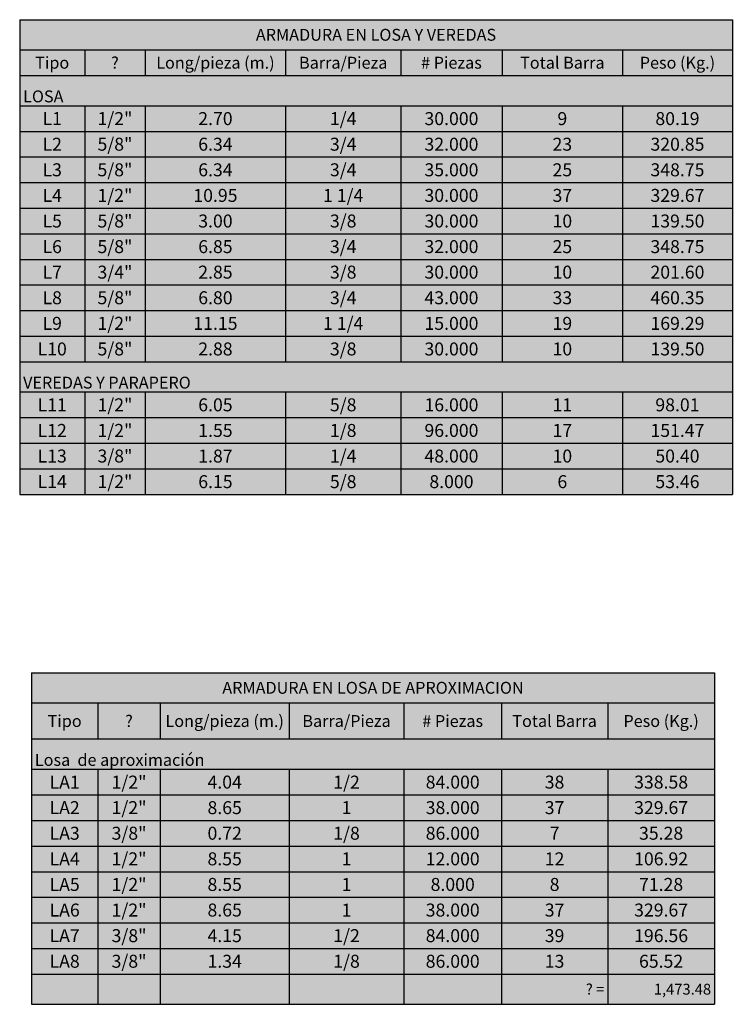
# Model space of a CAD drawing. Units: metres. Extents: x 781367 to 781637, y 8554255 to 8554396.
# Drawn here: x 781628 to 781637, y 8554370 to 8554383 of the extents above; entities that cross this region are included whole.
import ezdxf

# ---------------------------------------------------------------- set-up
doc = ezdxf.new("R2010")
doc.units = ezdxf.units.M
doc.header["$LTSCALE"] = 12.7
doc.header["$MEASUREMENT"] = 0
doc.layers.add('A_ACEROS', color=170, linetype='Continuous')

# ---------------------------------------------------------------- blocks, each defined once
blk = doc.blocks.new('*T139')
at = {"layer": 'A_ACEROS', "color": 0, "lineweight": -2}
for p, q in [((0, 0), (0.837, 0)), ((0, 0), (0, -0.389)), ((0.837, 0), (1.613, 0)), ((1.613, 0), (3.42, 0)), ((3.42, 0), (4.899, 0)), ((4.899, 0), (6.205, 0)), ((6.205, 0), (7.751, 0)), ((7.751, 0), (9.164, 0)), ((9.164, 0), (9.164, -0.389)), ((0, -0.389), (0.837, -0.389)), ((0, -0.389), (0, -0.718)), ((0.837, -0.389), (1.613, -0.389)), ((0.837, -0.389), (0.837, -0.718)), ((1.613, -0.389), (3.42, -0.389)), ((1.613, -0.389), (1.613, -0.718)), ((3.42, -0.389), (4.899, -0.389)), ((3.42, -0.389), (3.42, -0.718)), ((4.899, -0.389), (6.205, -0.389)), ((4.899, -0.389), (4.899, -0.718)), ((6.205, -0.389), (7.751, -0.389)), ((6.205, -0.389), (6.205, -0.718)), ((7.751, -0.389), (9.164, -0.389)), ((7.751, -0.389), (7.751, -0.718)), ((9.164, -0.389), (9.164, -0.718)), ((0, -0.718), (0.837, -0.718)), ((0, -0.718), (0, -1.107)), ((0.837, -0.718), (1.613, -0.718)), ((1.613, -0.718), (3.42, -0.718)), ((3.42, -0.718), (4.899, -0.718)), ((4.899, -0.718), (6.205, -0.718)), ((6.205, -0.718), (7.751, -0.718)), ((7.751, -0.718), (9.164, -0.718)), ((9.164, -0.718), (9.164, -1.107)), ((0, -1.107), (0.837, -1.107)), ((0, -1.107), (0, -1.436)), ((0.837, -1.107), (1.613, -1.107)), ((0.837, -1.107), (0.837, -1.436)), ((1.613, -1.107), (3.42, -1.107)), ((1.613, -1.107), (1.613, -1.436)), ((3.42, -1.107), (4.899, -1.107)), ((3.42, -1.107), (3.42, -1.436)), ((4.899, -1.107), (6.205, -1.107)), ((4.899, -1.107), (4.899, -1.436)), ((6.205, -1.107), (7.751, -1.107)), ((6.205, -1.107), (6.205, -1.436)), ((7.751, -1.107), (9.164, -1.107)), ((7.751, -1.107), (7.751, -1.436)), ((9.164, -1.107), (9.164, -1.436)), ((0, -1.436), (0.837, -1.436)), ((0, -1.436), (0, -1.764)), ((0.837, -1.436), (1.613, -1.436)), ((0.837, -1.436), (0.837, -1.764)), ((1.613, -1.436), (3.42, -1.436)), ((1.613, -1.436), (1.613, -1.764)), ((3.42, -1.436), (4.899, -1.436)), ((3.42, -1.436), (3.42, -1.764)), ((4.899, -1.436), (6.205, -1.436)), ((4.899, -1.436), (4.899, -1.764)), ((6.205, -1.436), (7.751, -1.436)), ((6.205, -1.436), (6.205, -1.764)), ((7.751, -1.436), (9.164, -1.436)), ((7.751, -1.436), (7.751, -1.764)), ((9.164, -1.436), (9.164, -1.764)), ((0, -1.764), (0.837, -1.764)), ((0, -1.764), (0, -2.093)), ((0.837, -1.764), (1.613, -1.764)), ((0.837, -1.764), (0.837, -2.093)), ((1.613, -1.764), (3.42, -1.764)), ((1.613, -1.764), (1.613, -2.093)), ((3.42, -1.764), (4.899, -1.764)), ((3.42, -1.764), (3.42, -2.093)), ((4.899, -1.764), (6.205, -1.764)), ((4.899, -1.764), (4.899, -2.093)), ((6.205, -1.764), (7.751, -1.764)), ((6.205, -1.764), (6.205, -2.093)), ((7.751, -1.764), (9.164, -1.764)), ((7.751, -1.764), (7.751, -2.093)), ((9.164, -1.764), (9.164, -2.093)), ((0, -2.093), (0.837, -2.093)), ((0, -2.093), (0, -2.422)), ((0.837, -2.093), (1.613, -2.093)), ((0.837, -2.093), (0.837, -2.422)), ((1.613, -2.093), (3.42, -2.093)), ((1.613, -2.093), (1.613, -2.422)), ((3.42, -2.093), (4.899, -2.093)), ((3.42, -2.093), (3.42, -2.422)), ((4.899, -2.093), (6.205, -2.093)), ((4.899, -2.093), (4.899, -2.422)), ((6.205, -2.093), (7.751, -2.093)), ((6.205, -2.093), (6.205, -2.422)), ((7.751, -2.093), (9.164, -2.093)), ((7.751, -2.093), (7.751, -2.422)), ((9.164, -2.093), (9.164, -2.422)), ((0, -2.422), (0.837, -2.422)), ((0, -2.422), (0, -2.751)), ((0.837, -2.422), (1.613, -2.422)), ((0.837, -2.422), (0.837, -2.751)), ((1.613, -2.422), (3.42, -2.422)), ((1.613, -2.422), (1.613, -2.751)), ((3.42, -2.422), (4.899, -2.422)), ((3.42, -2.422), (3.42, -2.751)), ((4.899, -2.422), (6.205, -2.422)), ((4.899, -2.422), (4.899, -2.751)), ((6.205, -2.422), (7.751, -2.422)), ((6.205, -2.422), (6.205, -2.751)), ((7.751, -2.422), (9.164, -2.422)), ((7.751, -2.422), (7.751, -2.751)), ((9.164, -2.422), (9.164, -2.751)), ((0, -2.751), (0.837, -2.751)), ((0, -2.751), (0, -3.08)), ((0.837, -2.751), (1.613, -2.751)), ((0.837, -2.751), (0.837, -3.08)), ((1.613, -2.751), (3.42, -2.751)), ((1.613, -2.751), (1.613, -3.08)), ((3.42, -2.751), (4.899, -2.751)), ((3.42, -2.751), (3.42, -3.08)), ((4.899, -2.751), (6.205, -2.751)), ((4.899, -2.751), (4.899, -3.08)), ((6.205, -2.751), (7.751, -2.751)), ((6.205, -2.751), (6.205, -3.08)), ((7.751, -2.751), (9.164, -2.751)), ((7.751, -2.751), (7.751, -3.08)), ((9.164, -2.751), (9.164, -3.08)), ((0, -3.08), (0.837, -3.08)), ((0, -3.08), (0, -3.409)), ((0.837, -3.08), (1.613, -3.08)), ((0.837, -3.08), (0.837, -3.409)), ((1.613, -3.08), (3.42, -3.08)), ((1.613, -3.08), (1.613, -3.409)), ((3.42, -3.08), (4.899, -3.08)), ((3.42, -3.08), (3.42, -3.409)), ((4.899, -3.08), (6.205, -3.08)), ((4.899, -3.08), (4.899, -3.409)), ((6.205, -3.08), (7.751, -3.08)), ((6.205, -3.08), (6.205, -3.409)), ((7.751, -3.08), (9.164, -3.08)), ((7.751, -3.08), (7.751, -3.409)), ((9.164, -3.08), (9.164, -3.409)), ((0, -3.409), (0.837, -3.409)), ((0, -3.409), (0, -3.738)), ((0.837, -3.409), (1.613, -3.409)), ((0.837, -3.409), (0.837, -3.738)), ((1.613, -3.409), (3.42, -3.409)), ((1.613, -3.409), (1.613, -3.738)), ((3.42, -3.409), (4.899, -3.409)), ((3.42, -3.409), (3.42, -3.738)), ((4.899, -3.409), (6.205, -3.409)), ((4.899, -3.409), (4.899, -3.738)), ((6.205, -3.409), (7.751, -3.409)), ((6.205, -3.409), (6.205, -3.738)), ((7.751, -3.409), (9.164, -3.409)), ((7.751, -3.409), (7.751, -3.738)), ((9.164, -3.409), (9.164, -3.738)), ((0, -3.738), (0.837, -3.738)), ((0, -3.738), (0, -4.067)), ((0.837, -3.738), (1.613, -3.738)), ((0.837, -3.738), (0.837, -4.067)), ((1.613, -3.738), (3.42, -3.738)), ((1.613, -3.738), (1.613, -4.067)), ((3.42, -3.738), (4.899, -3.738)), ((3.42, -3.738), (3.42, -4.067)), ((4.899, -3.738), (6.205, -3.738)), ((4.899, -3.738), (4.899, -4.067)), ((6.205, -3.738), (7.751, -3.738)), ((6.205, -3.738), (6.205, -4.067)), ((7.751, -3.738), (9.164, -3.738)), ((7.751, -3.738), (7.751, -4.067)), ((9.164, -3.738), (9.164, -4.067)), ((0, -4.067), (0.837, -4.067)), ((0, -4.067), (0, -4.396)), ((0.837, -4.067), (1.613, -4.067)), ((0.837, -4.067), (0.837, -4.396)), ((1.613, -4.067), (3.42, -4.067)), ((1.613, -4.067), (1.613, -4.396)), ((3.42, -4.067), (4.899, -4.067)), ((3.42, -4.067), (3.42, -4.396)), ((4.899, -4.067), (6.205, -4.067)), ((4.899, -4.067), (4.899, -4.396)), ((6.205, -4.067), (7.751, -4.067)), ((6.205, -4.067), (6.205, -4.396)), ((7.751, -4.067), (9.164, -4.067)), ((7.751, -4.067), (7.751, -4.396)), ((9.164, -4.067), (9.164, -4.396)), ((0, -4.396), (0.837, -4.396)), ((0, -4.396), (0, -4.784)), ((0.837, -4.396), (1.613, -4.396)), ((1.613, -4.396), (3.42, -4.396)), ((3.42, -4.396), (4.899, -4.396)), ((4.899, -4.396), (6.205, -4.396)), ((6.205, -4.396), (7.751, -4.396)), ((7.751, -4.396), (9.164, -4.396)), ((9.164, -4.396), (9.164, -4.784)), ((0, -4.784), (0.837, -4.784)), ((0, -4.784), (0, -5.113)), ((0.837, -4.784), (1.613, -4.784)), ((0.837, -4.784), (0.837, -5.113)), ((1.613, -4.784), (3.42, -4.784)), ((1.613, -4.784), (1.613, -5.113)), ((3.42, -4.784), (4.899, -4.784)), ((3.42, -4.784), (3.42, -5.113)), ((4.899, -4.784), (6.205, -4.784)), ((4.899, -4.784), (4.899, -5.113)), ((6.205, -4.784), (7.751, -4.784)), ((6.205, -4.784), (6.205, -5.113)), ((7.751, -4.784), (9.164, -4.784)), ((7.751, -4.784), (7.751, -5.113)), ((9.164, -4.784), (9.164, -5.113)), ((0, -5.113), (0.837, -5.113)), ((0, -5.113), (0, -5.442)), ((0.837, -5.113), (1.613, -5.113)), ((0.837, -5.113), (0.837, -5.442)), ((1.613, -5.113), (3.42, -5.113)), ((1.613, -5.113), (1.613, -5.442)), ((3.42, -5.113), (4.899, -5.113)), ((3.42, -5.113), (3.42, -5.442)), ((4.899, -5.113), (6.205, -5.113)), ((4.899, -5.113), (4.899, -5.442)), ((6.205, -5.113), (7.751, -5.113)), ((6.205, -5.113), (6.205, -5.442)), ((7.751, -5.113), (9.164, -5.113)), ((7.751, -5.113), (7.751, -5.442)), ((9.164, -5.113), (9.164, -5.442)), ((0, -5.442), (0.837, -5.442)), ((0, -5.442), (0, -5.771)), ((0.837, -5.442), (1.613, -5.442)), ((0.837, -5.442), (0.837, -5.771)), ((1.613, -5.442), (3.42, -5.442)), ((1.613, -5.442), (1.613, -5.771)), ((3.42, -5.442), (4.899, -5.442)), ((3.42, -5.442), (3.42, -5.771)), ((4.899, -5.442), (6.205, -5.442)), ((4.899, -5.442), (4.899, -5.771)), ((6.205, -5.442), (7.751, -5.442)), ((6.205, -5.442), (6.205, -5.771)), ((7.751, -5.442), (9.164, -5.442)), ((7.751, -5.442), (7.751, -5.771)), ((9.164, -5.442), (9.164, -5.771)), ((0, -5.771), (0.837, -5.771)), ((0, -5.771), (0, -6.1)), ((0.837, -5.771), (1.613, -5.771)), ((0.837, -5.771), (0.837, -6.1)), ((1.613, -5.771), (3.42, -5.771)), ((1.613, -5.771), (1.613, -6.1)), ((3.42, -5.771), (4.899, -5.771)), ((3.42, -5.771), (3.42, -6.1)), ((4.899, -5.771), (6.205, -5.771)), ((4.899, -5.771), (4.899, -6.1)), ((6.205, -5.771), (7.751, -5.771)), ((6.205, -5.771), (6.205, -6.1)), ((7.751, -5.771), (9.164, -5.771)), ((7.751, -5.771), (7.751, -6.1)), ((9.164, -5.771), (9.164, -6.1)), ((0, -6.1), (0.837, -6.1)), ((0.837, -6.1), (1.613, -6.1)), ((1.613, -6.1), (3.42, -6.1)), ((3.42, -6.1), (4.899, -6.1)), ((4.899, -6.1), (6.205, -6.1)), ((6.205, -6.1), (7.751, -6.1)), ((7.751, -6.1), (9.164, -6.1))]:
    blk.add_line(p, q, dxfattribs=at)
at = {"layer": 'A_ACEROS', "color": 7, "true_color": 0xffffff}
for points in [[(0, 0), (0, -0.389), (9.164, 0), (9.164, -0.389)], [(0, -0.389), (0, -0.718), (0.837, -0.389), (0.837, -0.718)], [(0.837, -0.389), (0.837, -0.718), (1.613, -0.389), (1.613, -0.718)], [(1.613, -0.389), (1.613, -0.718), (3.42, -0.389), (3.42, -0.718)], [(3.42, -0.389), (3.42, -0.718), (4.899, -0.389), (4.899, -0.718)], [(4.899, -0.389), (4.899, -0.718), (6.205, -0.389), (6.205, -0.718)], [(6.205, -0.389), (6.205, -0.718), (7.751, -0.389), (7.751, -0.718)], [(7.751, -0.389), (7.751, -0.718), (9.164, -0.389), (9.164, -0.718)], [(0, -0.718), (0, -1.107), (9.164, -0.718), (9.164, -1.107)], [(0, -1.107), (0, -1.436), (0.837, -1.107), (0.837, -1.436)], [(0.837, -1.107), (0.837, -1.436), (1.613, -1.107), (1.613, -1.436)], [(1.613, -1.107), (1.613, -1.436), (3.42, -1.107), (3.42, -1.436)], [(3.42, -1.107), (3.42, -1.436), (4.899, -1.107), (4.899, -1.436)], [(4.899, -1.107), (4.899, -1.436), (6.205, -1.107), (6.205, -1.436)], [(6.205, -1.107), (6.205, -1.436), (7.751, -1.107), (7.751, -1.436)], [(7.751, -1.107), (7.751, -1.436), (9.164, -1.107), (9.164, -1.436)], [(0, -1.436), (0, -1.764), (0.837, -1.436), (0.837, -1.764)], [(0.837, -1.436), (0.837, -1.764), (1.613, -1.436), (1.613, -1.764)], [(1.613, -1.436), (1.613, -1.764), (3.42, -1.436), (3.42, -1.764)], [(3.42, -1.436), (3.42, -1.764), (4.899, -1.436), (4.899, -1.764)], [(4.899, -1.436), (4.899, -1.764), (6.205, -1.436), (6.205, -1.764)], [(6.205, -1.436), (6.205, -1.764), (7.751, -1.436), (7.751, -1.764)], [(7.751, -1.436), (7.751, -1.764), (9.164, -1.436), (9.164, -1.764)], [(0, -1.764), (0, -2.093), (0.837, -1.764), (0.837, -2.093)], [(0.837, -1.764), (0.837, -2.093), (1.613, -1.764), (1.613, -2.093)], [(1.613, -1.764), (1.613, -2.093), (3.42, -1.764), (3.42, -2.093)], [(3.42, -1.764), (3.42, -2.093), (4.899, -1.764), (4.899, -2.093)], [(4.899, -1.764), (4.899, -2.093), (6.205, -1.764), (6.205, -2.093)], [(6.205, -1.764), (6.205, -2.093), (7.751, -1.764), (7.751, -2.093)], [(7.751, -1.764), (7.751, -2.093), (9.164, -1.764), (9.164, -2.093)], [(0, -2.093), (0, -2.422), (0.837, -2.093), (0.837, -2.422)], [(0.837, -2.093), (0.837, -2.422), (1.613, -2.093), (1.613, -2.422)], [(1.613, -2.093), (1.613, -2.422), (3.42, -2.093), (3.42, -2.422)], [(3.42, -2.093), (3.42, -2.422), (4.899, -2.093), (4.899, -2.422)], [(4.899, -2.093), (4.899, -2.422), (6.205, -2.093), (6.205, -2.422)], [(6.205, -2.093), (6.205, -2.422), (7.751, -2.093), (7.751, -2.422)], [(7.751, -2.093), (7.751, -2.422), (9.164, -2.093), (9.164, -2.422)], [(0, -2.422), (0, -2.751), (0.837, -2.422), (0.837, -2.751)], [(0.837, -2.422), (0.837, -2.751), (1.613, -2.422), (1.613, -2.751)], [(1.613, -2.422), (1.613, -2.751), (3.42, -2.422), (3.42, -2.751)], [(3.42, -2.422), (3.42, -2.751), (4.899, -2.422), (4.899, -2.751)], [(4.899, -2.422), (4.899, -2.751), (6.205, -2.422), (6.205, -2.751)], [(6.205, -2.422), (6.205, -2.751), (7.751, -2.422), (7.751, -2.751)], [(7.751, -2.422), (7.751, -2.751), (9.164, -2.422), (9.164, -2.751)], [(0, -2.751), (0, -3.08), (0.837, -2.751), (0.837, -3.08)], [(0.837, -2.751), (0.837, -3.08), (1.613, -2.751), (1.613, -3.08)], [(1.613, -2.751), (1.613, -3.08), (3.42, -2.751), (3.42, -3.08)], [(3.42, -2.751), (3.42, -3.08), (4.899, -2.751), (4.899, -3.08)], [(4.899, -2.751), (4.899, -3.08), (6.205, -2.751), (6.205, -3.08)], [(6.205, -2.751), (6.205, -3.08), (7.751, -2.751), (7.751, -3.08)], [(7.751, -2.751), (7.751, -3.08), (9.164, -2.751), (9.164, -3.08)], [(0, -3.08), (0, -3.409), (0.837, -3.08), (0.837, -3.409)], [(0.837, -3.08), (0.837, -3.409), (1.613, -3.08), (1.613, -3.409)], [(1.613, -3.08), (1.613, -3.409), (3.42, -3.08), (3.42, -3.409)], [(3.42, -3.08), (3.42, -3.409), (4.899, -3.08), (4.899, -3.409)], [(4.899, -3.08), (4.899, -3.409), (6.205, -3.08), (6.205, -3.409)], [(6.205, -3.08), (6.205, -3.409), (7.751, -3.08), (7.751, -3.409)], [(7.751, -3.08), (7.751, -3.409), (9.164, -3.08), (9.164, -3.409)], [(0, -3.409), (0, -3.738), (0.837, -3.409), (0.837, -3.738)], [(0.837, -3.409), (0.837, -3.738), (1.613, -3.409), (1.613, -3.738)], [(1.613, -3.409), (1.613, -3.738), (3.42, -3.409), (3.42, -3.738)], [(3.42, -3.409), (3.42, -3.738), (4.899, -3.409), (4.899, -3.738)], [(4.899, -3.409), (4.899, -3.738), (6.205, -3.409), (6.205, -3.738)], [(6.205, -3.409), (6.205, -3.738), (7.751, -3.409), (7.751, -3.738)], [(7.751, -3.409), (7.751, -3.738), (9.164, -3.409), (9.164, -3.738)], [(0, -3.738), (0, -4.067), (0.837, -3.738), (0.837, -4.067)], [(0.837, -3.738), (0.837, -4.067), (1.613, -3.738), (1.613, -4.067)], [(1.613, -3.738), (1.613, -4.067), (3.42, -3.738), (3.42, -4.067)], [(3.42, -3.738), (3.42, -4.067), (4.899, -3.738), (4.899, -4.067)], [(4.899, -3.738), (4.899, -4.067), (6.205, -3.738), (6.205, -4.067)], [(6.205, -3.738), (6.205, -4.067), (7.751, -3.738), (7.751, -4.067)], [(7.751, -3.738), (7.751, -4.067), (9.164, -3.738), (9.164, -4.067)], [(0, -4.067), (0, -4.396), (0.837, -4.067), (0.837, -4.396)], [(0.837, -4.067), (0.837, -4.396), (1.613, -4.067), (1.613, -4.396)], [(1.613, -4.067), (1.613, -4.396), (3.42, -4.067), (3.42, -4.396)], [(3.42, -4.067), (3.42, -4.396), (4.899, -4.067), (4.899, -4.396)], [(4.899, -4.067), (4.899, -4.396), (6.205, -4.067), (6.205, -4.396)], [(6.205, -4.067), (6.205, -4.396), (7.751, -4.067), (7.751, -4.396)], [(7.751, -4.067), (7.751, -4.396), (9.164, -4.067), (9.164, -4.396)], [(0, -4.396), (0, -4.784), (9.164, -4.396), (9.164, -4.784)], [(0, -4.784), (0, -5.113), (0.837, -4.784), (0.837, -5.113)], [(0.837, -4.784), (0.837, -5.113), (1.613, -4.784), (1.613, -5.113)], [(1.613, -4.784), (1.613, -5.113), (3.42, -4.784), (3.42, -5.113)], [(3.42, -4.784), (3.42, -5.113), (4.899, -4.784), (4.899, -5.113)], [(4.899, -4.784), (4.899, -5.113), (6.205, -4.784), (6.205, -5.113)], [(6.205, -4.784), (6.205, -5.113), (7.751, -4.784), (7.751, -5.113)], [(7.751, -4.784), (7.751, -5.113), (9.164, -4.784), (9.164, -5.113)], [(0, -5.113), (0, -5.442), (0.837, -5.113), (0.837, -5.442)], [(0.837, -5.113), (0.837, -5.442), (1.613, -5.113), (1.613, -5.442)], [(1.613, -5.113), (1.613, -5.442), (3.42, -5.113), (3.42, -5.442)], [(3.42, -5.113), (3.42, -5.442), (4.899, -5.113), (4.899, -5.442)], [(4.899, -5.113), (4.899, -5.442), (6.205, -5.113), (6.205, -5.442)], [(6.205, -5.113), (6.205, -5.442), (7.751, -5.113), (7.751, -5.442)], [(7.751, -5.113), (7.751, -5.442), (9.164, -5.113), (9.164, -5.442)], [(0, -5.442), (0, -5.771), (0.837, -5.442), (0.837, -5.771)], [(0.837, -5.442), (0.837, -5.771), (1.613, -5.442), (1.613, -5.771)], [(1.613, -5.442), (1.613, -5.771), (3.42, -5.442), (3.42, -5.771)], [(3.42, -5.442), (3.42, -5.771), (4.899, -5.442), (4.899, -5.771)], [(4.899, -5.442), (4.899, -5.771), (6.205, -5.442), (6.205, -5.771)], [(6.205, -5.442), (6.205, -5.771), (7.751, -5.442), (7.751, -5.771)], [(7.751, -5.442), (7.751, -5.771), (9.164, -5.442), (9.164, -5.771)], [(0, -5.771), (0, -6.1), (0.837, -5.771), (0.837, -6.1)], [(0.837, -5.771), (0.837, -6.1), (1.613, -5.771), (1.613, -6.1)], [(1.613, -5.771), (1.613, -6.1), (3.42, -5.771), (3.42, -6.1)], [(3.42, -5.771), (3.42, -6.1), (4.899, -5.771), (4.899, -6.1)], [(4.899, -5.771), (4.899, -6.1), (6.205, -5.771), (6.205, -6.1)], [(6.205, -5.771), (6.205, -6.1), (7.751, -5.771), (7.751, -6.1)], [(7.751, -5.771), (7.751, -6.1), (9.164, -5.771), (9.164, -6.1)]]:
    blk.add_solid(points, dxfattribs=at)
at = {"layer": 'A_ACEROS', "color": 0, "char_height": 0.18}
for s, insert, width, attachment_point in [('{\\fArial|b1|i0|c0|p34;\\H0.8488x;ARMADURA EN LOSA Y VEREDAS}', (4.582, -0.194), 9.075, 5), ('{\\fArial|b1|i0|c0;\\H0.8488x;Tipo}', (0.418, -0.553), 0.74783, 5), ('{\\fArial|b1|i0|c0;\\H0.8488x;?}', (1.225, -0.553), 0.68766, 5), ('{\\fArial|b1|i0|c0;\\H0.8488x;Long/pieza (m.) }', (2.517, -0.553), 1.71809, 5), ('{\\fArial|b1|i0|c0;\\H0.8488x;Barra/Pieza}', (4.16, -0.553), 1.38973, 5), ('{\\fArial|b1|i0|c0;\\H0.8488x;# Piezas}', (5.552, -0.553), 1.21726, 5), ('{\\fArial|b1|i0|c0;\\H0.8488x;Total Barra}', (6.978, -0.553), 1.45728, 5), ('{\\fArial|b1|i0|c0;\\H0.8488x;Peso (Kg.)}', (8.458, -0.553), 1.32382, 5), ('{\\fArial|b1|i0|c0;\\H0.8488x;LOSA }', (0.044, -1.062), 9.075, 7), ('{\\fArial|b0|i0|c0;\\H0.9259x;L1}', (0.418, -1.271), 0.74783, 5), ('{\\fArial|b0|i0|c0;\\H0.9259x;1/2"}', (1.225, -1.271), 0.68766, 5), ('{\\fArial|b0|i0|c0;\\H0.9259x;2.70', (2.517, -1.271), 1.71809, 5), ('{\\fArial|b0|i0|c0;\\H0.9259x;1/4', (4.16, -1.271), 1.38973, 5), ('{\\fArial|b0|i0|c0;\\H0.9259x;30.000', (5.552, -1.271), 1.21726, 5), ('{\\fArial|b0|i0|c0;\\H0.9259x;9', (6.978, -1.271), 1.45728, 5), ('{\\fArial|b0|i0|c0;\\H0.9259x;80.19', (8.458, -1.271), 1.32382, 5), ('{\\fArial|b0|i0|c0;\\H0.9259x;L2}', (0.418, -1.6), 0.74783, 5), ('{\\fArial|b0|i0|c0;\\H0.9259x;5/8"}', (1.225, -1.6), 0.68766, 5), ('{\\fArial|b0|i0|c0;\\H0.9259x;6.34', (2.517, -1.6), 1.71809, 5), ('{\\fArial|b0|i0|c0;\\H0.9259x;3/4', (4.16, -1.6), 1.38973, 5), ('{\\fArial|b0|i0|c0;\\H0.9259x;32.000', (5.552, -1.6), 1.21726, 5), ('{\\fArial|b0|i0|c0;\\H0.9259x;23', (6.978, -1.6), 1.45728, 5), ('{\\fArial|b0|i0|c0;\\H0.9259x;320.85', (8.458, -1.6), 1.32382, 5), ('{\\fArial|b0|i0|c0;\\H0.9259x;L3}', (0.418, -1.929), 0.74783, 5), ('{\\fArial|b0|i0|c0;\\H0.9259x;5/8"}', (1.225, -1.929), 0.68766, 5), ('{\\fArial|b0|i0|c0;\\H0.9259x;6.34', (2.517, -1.929), 1.71809, 5), ('{\\fArial|b0|i0|c0;\\H0.9259x;3/4', (4.16, -1.929), 1.38973, 5), ('{\\fArial|b0|i0|c0;\\H0.9259x;35.000', (5.552, -1.929), 1.21726, 5), ('{\\fArial|b0|i0|c0;\\H0.9259x;25', (6.978, -1.929), 1.45728, 5), ('{\\fArial|b0|i0|c0;\\H0.9259x;348.75', (8.458, -1.929), 1.32382, 5), ('{\\fArial|b0|i0|c0;\\H0.9259x;L4}', (0.418, -2.258), 0.74783, 5), ('{\\fArial|b0|i0|c0;\\H0.9259x;1/2"}', (1.225, -2.258), 0.68766, 5), ('{\\fArial|b0|i0|c0;\\H0.9259x;10.95', (2.517, -2.258), 1.71809, 5), ('{\\fArial|b0|i0|c0;\\H0.9259x;1 1/4', (4.16, -2.258), 1.38973, 5), ('{\\fArial|b0|i0|c0;\\H0.9259x;30.000', (5.552, -2.258), 1.21726, 5), ('{\\fArial|b0|i0|c0;\\H0.9259x;37', (6.978, -2.258), 1.45728, 5), ('{\\fArial|b0|i0|c0;\\H0.9259x;329.67', (8.458, -2.258), 1.32382, 5), ('{\\fArial|b0|i0|c0;\\H0.9259x;L5}', (0.418, -2.587), 0.74783, 5), ('{\\fArial|b0|i0|c0;\\H0.9259x;5/8"}', (1.225, -2.587), 0.68766, 5), ('{\\fArial|b0|i0|c0;\\H0.9259x;3.00', (2.517, -2.587), 1.71809, 5), ('{\\fArial|b0|i0|c0;\\H0.9259x;3/8', (4.16, -2.587), 1.38973, 5), ('{\\fArial|b0|i0|c0;\\H0.9259x;30.000', (5.552, -2.587), 1.21726, 5), ('{\\fArial|b0|i0|c0;\\H0.9259x;10', (6.978, -2.587), 1.45728, 5), ('{\\fArial|b0|i0|c0;\\H0.9259x;139.50', (8.458, -2.587), 1.32382, 5), ('{\\fArial|b0|i0|c0;\\H0.9259x;L6}', (0.418, -2.916), 0.74783, 5), ('{\\fArial|b0|i0|c0;\\H0.9259x;5/8"}', (1.225, -2.916), 0.68766, 5), ('{\\fArial|b0|i0|c0;\\H0.9259x;6.85', (2.517, -2.916), 1.71809, 5), ('{\\fArial|b0|i0|c0;\\H0.9259x;3/4', (4.16, -2.916), 1.38973, 5), ('{\\fArial|b0|i0|c0;\\H0.9259x;32.000', (5.552, -2.916), 1.21726, 5), ('{\\fArial|b0|i0|c0;\\H0.9259x;25', (6.978, -2.916), 1.45728, 5), ('{\\fArial|b0|i0|c0;\\H0.9259x;348.75', (8.458, -2.916), 1.32382, 5), ('{\\fArial|b0|i0|c0;\\H0.9259x;L7}', (0.418, -3.244), 0.74783, 5), ('{\\fArial|b0|i0|c0;\\H0.9259x;3/4"}', (1.225, -3.244), 0.68766, 5), ('{\\fArial|b0|i0|c0;\\H0.9259x;2.85', (2.517, -3.244), 1.71809, 5), ('{\\fArial|b0|i0|c0;\\H0.9259x;3/8', (4.16, -3.244), 1.38973, 5), ('{\\fArial|b0|i0|c0;\\H0.9259x;30.000', (5.552, -3.244), 1.21726, 5), ('{\\fArial|b0|i0|c0;\\H0.9259x;10', (6.978, -3.244), 1.45728, 5), ('{\\fArial|b0|i0|c0;\\H0.9259x;201.60', (8.458, -3.244), 1.32382, 5), ('{\\fArial|b0|i0|c0;\\H0.9259x;L8}', (0.418, -3.573), 0.74783, 5), ('{\\fArial|b0|i0|c0;\\H0.9259x;5/8"}', (1.225, -3.573), 0.68766, 5), ('{\\fArial|b0|i0|c0;\\H0.9259x;6.80', (2.517, -3.573), 1.71809, 5), ('{\\fArial|b0|i0|c0;\\H0.9259x;3/4', (4.16, -3.573), 1.38973, 5), ('{\\fArial|b0|i0|c0;\\H0.9259x;43.000', (5.552, -3.573), 1.21726, 5), ('{\\fArial|b0|i0|c0;\\H0.9259x;33', (6.978, -3.573), 1.45728, 5), ('{\\fArial|b0|i0|c0;\\H0.9259x;460.35', (8.458, -3.573), 1.32382, 5), ('{\\fArial|b0|i0|c0;\\H0.9259x;L9}', (0.418, -3.902), 0.74783, 5), ('{\\fArial|b0|i0|c0;\\H0.9259x;1/2"}', (1.225, -3.902), 0.68766, 5), ('{\\fArial|b0|i0|c0;\\H0.9259x;11.15', (2.517, -3.902), 1.71809, 5), ('{\\fArial|b0|i0|c0;\\H0.9259x;1 1/4', (4.16, -3.902), 1.38973, 5), ('{\\fArial|b0|i0|c0;\\H0.9259x;15.000', (5.552, -3.902), 1.21726, 5), ('{\\fArial|b0|i0|c0;\\H0.9259x;19', (6.978, -3.902), 1.45728, 5), ('{\\fArial|b0|i0|c0;\\H0.9259x;169.29', (8.458, -3.902), 1.32382, 5), ('{\\fArial|b0|i0|c0;\\H0.9259x;L10}', (0.418, -4.231), 0.74783, 5), ('{\\fArial|b0|i0|c0;\\H0.9259x;5/8"}', (1.225, -4.231), 0.68766, 5), ('{\\fArial|b0|i0|c0;\\H0.9259x;2.88', (2.517, -4.231), 1.71809, 5), ('{\\fArial|b0|i0|c0;\\H0.9259x;3/8', (4.16, -4.231), 1.38973, 5), ('{\\fArial|b0|i0|c0;\\H0.9259x;30.000', (5.552, -4.231), 1.21726, 5), ('{\\fArial|b0|i0|c0;\\H0.9259x;10', (6.978, -4.231), 1.45728, 5), ('{\\fArial|b0|i0|c0;\\H0.9259x;139.50', (8.458, -4.231), 1.32382, 5), ('{\\fArial|b1|i0|c0;\\H0.8488x;VEREDAS Y PARAPERO}', (0.044, -4.74), 9.075, 7), ('{\\fArial|b0|i0|c0;\\H0.9259x;L11}', (0.418, -4.949), 0.74783, 5), ('{\\fArial|b0|i0|c0;\\H0.9259x;1/2"}', (1.225, -4.949), 0.68766, 5), ('{\\fArial|b0|i0|c0;\\H0.9259x;6.05', (2.517, -4.949), 1.71809, 5), ('{\\fArial|b0|i0|c0;\\H0.9259x;5/8', (4.16, -4.949), 1.38973, 5), ('{\\fArial|b0|i0|c0;\\H0.9259x;16.000', (5.552, -4.949), 1.21726, 5), ('{\\fArial|b0|i0|c0;\\H0.9259x;11', (6.978, -4.949), 1.45728, 5), ('{\\fArial|b0|i0|c0;\\H0.9259x;98.01', (8.458, -4.949), 1.32382, 5), ('{\\fArial|b0|i0|c0;\\H0.9259x;1/2"}', (1.225, -5.278), 0.68766, 5), ('{\\fArial|b0|i0|c0;\\H0.9259x;1/8', (4.16, -5.278), 1.38973, 5), ('{\\fArial|b0|i0|c0;\\H0.9259x;L12}', (0.418, -5.278), 0.74783, 5), ('{\\fArial|b0|i0|c0;\\H0.9259x;1.55', (2.517, -5.278), 1.71809, 5), ('{\\fArial|b0|i0|c0;\\H0.9259x;96.000', (5.552, -5.278), 1.21726, 5), ('{\\fArial|b0|i0|c0;\\H0.9259x;17', (6.978, -5.278), 1.45728, 5), ('{\\fArial|b0|i0|c0;\\H0.9259x;151.47', (8.458, -5.278), 1.32382, 5), ('{\\fArial|b0|i0|c0;\\H0.9259x;L13}', (0.418, -5.607), 0.74783, 5), ('{\\fArial|b0|i0|c0;\\H0.9259x;3/8"}', (1.225, -5.607), 0.68766, 5), ('{\\fArial|b0|i0|c0;\\H0.9259x;1.87', (2.517, -5.607), 1.71809, 5), ('{\\fArial|b0|i0|c0;\\H0.9259x;1/4', (4.16, -5.607), 1.38973, 5), ('{\\fArial|b0|i0|c0;\\H0.9259x;48.000', (5.552, -5.607), 1.21726, 5), ('{\\fArial|b0|i0|c0;\\H0.9259x;10', (6.978, -5.607), 1.45728, 5), ('{\\fArial|b0|i0|c0;\\H0.9259x;50.40', (8.458, -5.607), 1.32382, 5), ('{\\fArial|b0|i0|c0;\\H0.9259x;L14}', (0.418, -5.936), 0.74783, 5), ('{\\fArial|b0|i0|c0;\\H0.9259x;1/2"}', (1.225, -5.936), 0.68766, 5), ('{\\fArial|b0|i0|c0;\\H0.9259x;6.15', (2.517, -5.936), 1.71809, 5), ('{\\fArial|b0|i0|c0;\\H0.9259x;5/8', (4.16, -5.936), 1.38973, 5), ('{\\fArial|b0|i0|c0;\\H0.9259x;8.000', (5.552, -5.936), 1.21726, 5), ('{\\fArial|b0|i0|c0;\\H0.9259x;6', (6.978, -5.936), 1.45728, 5), ('{\\fArial|b0|i0|c0;\\H0.9259x;53.46', (8.458, -5.936), 1.32382, 5)]:
    blk.add_mtext(s, dxfattribs=dict(at, insert=insert, width=width, attachment_point=attachment_point))
blk = doc.blocks.new('*T140')
at = {"layer": 'A_ACEROS', "color": 0, "linetype": 'ByBlock', "lineweight": -2}
for p, q in [((0, 0), (8.784, 0)), ((0, 0), (0, -4.261)), ((8.784, 0), (8.784, -4.261)), ((0, -0.389), (8.784, -0.389)), ((0.854, -0.389), (0.854, -0.852)), ((1.655, -0.389), (1.655, -0.852)), ((3.314, -0.389), (3.314, -0.852)), ((4.79, -0.389), (4.79, -0.852)), ((6.043, -0.389), (6.043, -0.852)), ((7.41, -0.389), (7.41, -0.852)), ((0, -0.852), (8.784, -0.852)), ((0, -1.241), (8.784, -1.241)), ((0.854, -1.241), (0.854, -4.261)), ((1.655, -1.241), (1.655, -4.261)), ((3.314, -1.241), (3.314, -4.261)), ((4.79, -1.241), (4.79, -4.261)), ((6.043, -1.241), (6.043, -4.261)), ((7.41, -1.241), (7.41, -4.261)), ((0, -1.57), (8.784, -1.57)), ((0, -1.899), (8.784, -1.899)), ((0, -2.228), (8.784, -2.228)), ((0, -2.557), (8.784, -2.557)), ((0, -2.886), (8.784, -2.886)), ((0, -3.214), (8.784, -3.214)), ((0, -3.543), (8.784, -3.543)), ((0, -3.872), (8.784, -3.872)), ((0, -4.261), (8.784, -4.261))]:
    blk.add_line(p, q, dxfattribs=at)
at = {"layer": 'A_ACEROS', "color": 7, "true_color": 0xffffff}
for points in [[(0, 0), (0, -0.389), (8.784, 0), (8.784, -0.389)], [(0, -0.389), (0, -0.852), (0.854, -0.389), (0.854, -0.852)], [(0.854, -0.389), (0.854, -0.852), (1.655, -0.389), (1.655, -0.852)], [(1.655, -0.389), (1.655, -0.852), (3.314, -0.389), (3.314, -0.852)], [(3.314, -0.389), (3.314, -0.852), (4.79, -0.389), (4.79, -0.852)], [(4.79, -0.389), (4.79, -0.852), (6.043, -0.389), (6.043, -0.852)], [(6.043, -0.389), (6.043, -0.852), (7.41, -0.389), (7.41, -0.852)], [(7.41, -0.389), (7.41, -0.852), (8.784, -0.389), (8.784, -0.852)], [(0, -0.852), (0, -1.241), (8.784, -0.852), (8.784, -1.241)], [(0, -1.241), (0, -1.57), (0.854, -1.241), (0.854, -1.57)], [(0.854, -1.241), (0.854, -1.57), (1.655, -1.241), (1.655, -1.57)], [(1.655, -1.241), (1.655, -1.57), (3.314, -1.241), (3.314, -1.57)], [(3.314, -1.241), (3.314, -1.57), (4.79, -1.241), (4.79, -1.57)], [(4.79, -1.241), (4.79, -1.57), (6.043, -1.241), (6.043, -1.57)], [(6.043, -1.241), (6.043, -1.57), (7.41, -1.241), (7.41, -1.57)], [(7.41, -1.241), (7.41, -1.57), (8.784, -1.241), (8.784, -1.57)], [(0, -1.57), (0, -1.899), (0.854, -1.57), (0.854, -1.899)], [(0.854, -1.57), (0.854, -1.899), (1.655, -1.57), (1.655, -1.899)], [(1.655, -1.57), (1.655, -1.899), (3.314, -1.57), (3.314, -1.899)], [(3.314, -1.57), (3.314, -1.899), (4.79, -1.57), (4.79, -1.899)], [(4.79, -1.57), (4.79, -1.899), (6.043, -1.57), (6.043, -1.899)], [(6.043, -1.57), (6.043, -1.899), (7.41, -1.57), (7.41, -1.899)], [(7.41, -1.57), (7.41, -1.899), (8.784, -1.57), (8.784, -1.899)], [(0, -1.899), (0, -2.228), (0.854, -1.899), (0.854, -2.228)], [(0.854, -1.899), (0.854, -2.228), (1.655, -1.899), (1.655, -2.228)], [(1.655, -1.899), (1.655, -2.228), (3.314, -1.899), (3.314, -2.228)], [(3.314, -1.899), (3.314, -2.228), (4.79, -1.899), (4.79, -2.228)], [(4.79, -1.899), (4.79, -2.228), (6.043, -1.899), (6.043, -2.228)], [(6.043, -1.899), (6.043, -2.228), (7.41, -1.899), (7.41, -2.228)], [(7.41, -1.899), (7.41, -2.228), (8.784, -1.899), (8.784, -2.228)], [(0, -2.228), (0, -2.557), (0.854, -2.228), (0.854, -2.557)], [(0.854, -2.228), (0.854, -2.557), (1.655, -2.228), (1.655, -2.557)], [(1.655, -2.228), (1.655, -2.557), (3.314, -2.228), (3.314, -2.557)], [(3.314, -2.228), (3.314, -2.557), (4.79, -2.228), (4.79, -2.557)], [(4.79, -2.228), (4.79, -2.557), (6.043, -2.228), (6.043, -2.557)], [(6.043, -2.228), (6.043, -2.557), (7.41, -2.228), (7.41, -2.557)], [(7.41, -2.228), (7.41, -2.557), (8.784, -2.228), (8.784, -2.557)], [(0, -2.557), (0, -2.886), (0.854, -2.557), (0.854, -2.886)], [(0.854, -2.557), (0.854, -2.886), (1.655, -2.557), (1.655, -2.886)], [(1.655, -2.557), (1.655, -2.886), (3.314, -2.557), (3.314, -2.886)], [(3.314, -2.557), (3.314, -2.886), (4.79, -2.557), (4.79, -2.886)], [(4.79, -2.557), (4.79, -2.886), (6.043, -2.557), (6.043, -2.886)], [(6.043, -2.557), (6.043, -2.886), (7.41, -2.557), (7.41, -2.886)], [(7.41, -2.557), (7.41, -2.886), (8.784, -2.557), (8.784, -2.886)], [(0, -2.886), (0, -3.214), (0.854, -2.886), (0.854, -3.214)], [(0.854, -2.886), (0.854, -3.214), (1.655, -2.886), (1.655, -3.214)], [(1.655, -2.886), (1.655, -3.214), (3.314, -2.886), (3.314, -3.214)], [(3.314, -2.886), (3.314, -3.214), (4.79, -2.886), (4.79, -3.214)], [(4.79, -2.886), (4.79, -3.214), (6.043, -2.886), (6.043, -3.214)], [(6.043, -2.886), (6.043, -3.214), (7.41, -2.886), (7.41, -3.214)], [(7.41, -2.886), (7.41, -3.214), (8.784, -2.886), (8.784, -3.214)], [(0, -3.214), (0, -3.543), (0.854, -3.214), (0.854, -3.543)], [(0.854, -3.214), (0.854, -3.543), (1.655, -3.214), (1.655, -3.543)], [(1.655, -3.214), (1.655, -3.543), (3.314, -3.214), (3.314, -3.543)], [(3.314, -3.214), (3.314, -3.543), (4.79, -3.214), (4.79, -3.543)], [(4.79, -3.214), (4.79, -3.543), (6.043, -3.214), (6.043, -3.543)], [(6.043, -3.214), (6.043, -3.543), (7.41, -3.214), (7.41, -3.543)], [(7.41, -3.214), (7.41, -3.543), (8.784, -3.214), (8.784, -3.543)], [(0, -3.543), (0, -3.872), (0.854, -3.543), (0.854, -3.872)], [(0.854, -3.543), (0.854, -3.872), (1.655, -3.543), (1.655, -3.872)], [(1.655, -3.543), (1.655, -3.872), (3.314, -3.543), (3.314, -3.872)], [(3.314, -3.543), (3.314, -3.872), (4.79, -3.543), (4.79, -3.872)], [(4.79, -3.543), (4.79, -3.872), (6.043, -3.543), (6.043, -3.872)], [(6.043, -3.543), (6.043, -3.872), (7.41, -3.543), (7.41, -3.872)], [(7.41, -3.543), (7.41, -3.872), (8.784, -3.543), (8.784, -3.872)], [(0, -3.872), (0, -4.261), (0.854, -3.872), (0.854, -4.261)], [(0.854, -3.872), (0.854, -4.261), (1.655, -3.872), (1.655, -4.261)], [(1.655, -3.872), (1.655, -4.261), (3.314, -3.872), (3.314, -4.261)], [(3.314, -3.872), (3.314, -4.261), (4.79, -3.872), (4.79, -4.261)], [(4.79, -3.872), (4.79, -4.261), (6.043, -3.872), (6.043, -4.261)], [(6.043, -3.872), (6.043, -4.261), (7.41, -3.872), (7.41, -4.261)], [(7.41, -3.872), (7.41, -4.261), (8.784, -3.872), (8.784, -4.261)]]:
    blk.add_solid(points, dxfattribs=at)
at = {"layer": 'A_ACEROS', "color": 0, "char_height": 0.18}
for s, insert, width, attachment_point in [('{\\fArial|b1|i0|c0;\\H0.8488x;ARMADURA EN LOSA DE APROXIMACION}', (4.392, -0.194), 8.69521, 5), ('{\\fArial|b1|i0|c0;\\H0.8488x;Tipo}', (0.427, -0.621), 0.76543, 5), ('{\\fArial|b1|i0|c0;\\H0.8488x;?}', (1.255, -0.621), 0.71228, 5), ('{\\fArial|b1|i0|c0;\\H0.8488x;Long/pieza (m.) }', (2.485, -0.621), 1.57005, 5), ('{\\fArial|b1|i0|c0;\\H0.8488x;Barra/Pieza}', (4.052, -0.621), 1.38712, 5), ('{\\fArial|b1|i0|c0;\\H0.8488x;# Piezas}', (5.417, -0.621), 1.16412, 5), ('{\\fArial|b1|i0|c0;\\H0.8488x;Total Barra}', (6.727, -0.621), 1.27796, 5), ('{\\fArial|b1|i0|c0;\\H0.8488x;Peso (Kg.)}', (8.097, -0.621), 1.28492, 5), ('{\\fArial|b1|i0|c0;\\H0.8488x;Losa  de aproximación}', (0.044, -1.197), 8.69521, 7), ('{\\fArial|b0|i0|c0;\\H0.9259x;LA1}', (0.427, -1.406), 0.76543, 5), ('{\\fArial|b0|i0|c0;\\H0.9259x;1/2"}', (1.255, -1.406), 0.71228, 5), ('{\\fArial|b0|i0|c0;\\H0.9259x;4.04', (2.485, -1.406), 1.57005, 5), ('{\\fArial|b0|i0|c0;\\H0.9259x;1/2', (4.052, -1.406), 1.38712, 5), ('{\\fArial|b0|i0|c0;\\H0.9259x;84.000', (5.417, -1.406), 1.16412, 5), ('{\\fArial|b0|i0|c0;\\H0.9259x;38', (6.727, -1.406), 1.27796, 5), ('{\\fArial|b0|i0|c0;\\H0.9259x;338.58', (8.097, -1.406), 1.28492, 5), ('{\\fArial|b0|i0|c0;\\H0.9259x;1/2"}', (1.255, -1.734), 0.71228, 5), ('{\\fArial|b0|i0|c0;\\H0.9259x;LA2}', (0.427, -1.734), 0.76543, 5), ('{\\fArial|b0|i0|c0;\\H0.9259x;8.65', (2.485, -1.734), 1.57005, 5), ('{\\fArial|b0|i0|c0;\\H0.9259x;1', (4.052, -1.734), 1.38712, 5), ('{\\fArial|b0|i0|c0;\\H0.9259x;38.000', (5.417, -1.734), 1.16412, 5), ('{\\fArial|b0|i0|c0;\\H0.9259x;37', (6.727, -1.734), 1.27796, 5), ('{\\fArial|b0|i0|c0;\\H0.9259x;329.67', (8.097, -1.734), 1.28492, 5), ('{\\fArial|b0|i0|c0;\\H0.9259x;LA3}', (0.427, -2.063), 0.76543, 5), ('{\\fArial|b0|i0|c0;\\H0.9259x;3/8"}', (1.255, -2.063), 0.71228, 5), ('{\\fArial|b0|i0|c0;\\H0.9259x;0.72', (2.485, -2.063), 1.57005, 5), ('{\\fArial|b0|i0|c0;\\H0.9259x;1/8', (4.052, -2.063), 1.38712, 5), ('{\\fArial|b0|i0|c0;\\H0.9259x;86.000', (5.417, -2.063), 1.16412, 5), ('{\\fArial|b0|i0|c0;\\H0.9259x;7', (6.727, -2.063), 1.27796, 5), ('{\\fArial|b0|i0|c0;\\H0.9259x;35.28', (8.097, -2.063), 1.28492, 5), ('{\\fArial|b0|i0|c0;\\H0.9259x;LA4}', (0.427, -2.392), 0.76543, 5), ('{\\fArial|b0|i0|c0;\\H0.9259x;1/2"}', (1.255, -2.392), 0.71228, 5), ('{\\fArial|b0|i0|c0;\\H0.9259x;8.55', (2.485, -2.392), 1.57005, 5), ('{\\fArial|b0|i0|c0;\\H0.9259x;1', (4.052, -2.392), 1.38712, 5), ('{\\fArial|b0|i0|c0;\\H0.9259x;12.000', (5.417, -2.392), 1.16412, 5), ('{\\fArial|b0|i0|c0;\\H0.9259x;12', (6.727, -2.392), 1.27796, 5), ('{\\fArial|b0|i0|c0;\\H0.9259x;106.92', (8.097, -2.392), 1.28492, 5), ('{\\fArial|b0|i0|c0;\\H0.9259x;LA5}', (0.427, -2.721), 0.76543, 5), ('{\\fArial|b0|i0|c0;\\H0.9259x;1/2"}', (1.255, -2.721), 0.71228, 5), ('{\\fArial|b0|i0|c0;\\H0.9259x;8.55', (2.485, -2.721), 1.57005, 5), ('{\\fArial|b0|i0|c0;\\H0.9259x;1', (4.052, -2.721), 1.38712, 5), ('{\\fArial|b0|i0|c0;\\H0.9259x;8.000', (5.417, -2.721), 1.16412, 5), ('{\\fArial|b0|i0|c0;\\H0.9259x;8', (6.727, -2.721), 1.27796, 5), ('{\\fArial|b0|i0|c0;\\H0.9259x;71.28', (8.097, -2.721), 1.28492, 5), ('{\\fArial|b0|i0|c0;\\H0.9259x;LA6}', (0.427, -3.05), 0.76543, 5), ('{\\fArial|b0|i0|c0;\\H0.9259x;1/2"}', (1.255, -3.05), 0.71228, 5), ('{\\fArial|b0|i0|c0;\\H0.9259x;8.65', (2.485, -3.05), 1.57005, 5), ('{\\fArial|b0|i0|c0;\\H0.9259x;1', (4.052, -3.05), 1.38712, 5), ('{\\fArial|b0|i0|c0;\\H0.9259x;38.000', (5.417, -3.05), 1.16412, 5), ('{\\fArial|b0|i0|c0;\\H0.9259x;37', (6.727, -3.05), 1.27796, 5), ('{\\fArial|b0|i0|c0;\\H0.9259x;329.67', (8.097, -3.05), 1.28492, 5), ('{\\fArial|b0|i0|c0;\\H0.9259x;3/8"}', (1.255, -3.379), 0.71228, 5), ('{\\fArial|b0|i0|c0;\\H0.9259x;1/2', (4.052, -3.379), 1.38712, 5), ('{\\fArial|b0|i0|c0;\\H0.9259x;LA7}', (0.427, -3.379), 0.76543, 5), ('{\\fArial|b0|i0|c0;\\H0.9259x;4.15', (2.485, -3.379), 1.57005, 5), ('{\\fArial|b0|i0|c0;\\H0.9259x;84.000', (5.417, -3.379), 1.16412, 5), ('{\\fArial|b0|i0|c0;\\H0.9259x;39', (6.727, -3.379), 1.27796, 5), ('{\\fArial|b0|i0|c0;\\H0.9259x;196.56', (8.097, -3.379), 1.28492, 5), ('{\\fArial|b0|i0|c0;\\H0.9259x;LA8}', (0.427, -3.708), 0.76543, 5), ('{\\fArial|b0|i0|c0;\\H0.9259x;3/8"}', (1.255, -3.708), 0.71228, 5), ('{\\fArial|b0|i0|c0;\\H0.9259x;1.34', (2.485, -3.708), 1.57005, 5), ('{\\fArial|b0|i0|c0;\\H0.9259x;1/8', (4.052, -3.708), 1.38712, 5), ('{\\fArial|b0|i0|c0;\\H0.9259x;86.000', (5.417, -3.708), 1.16412, 5), ('{\\fArial|b0|i0|c0;\\H0.9259x;13', (6.727, -3.708), 1.27796, 5), ('{\\fArial|b0|i0|c0;\\H0.9259x;65.52', (8.097, -3.708), 1.28492, 5), ('{\\fArial|b0|i0|c0;\\H0.7716x;? =}', (7.366, -4.067), 1.27796, 6), ('{\\fArial|b1|i0|c0|p34;\\H0.7716x;1,473.48}', (8.74, -4.067), 1.28492, 6)]:
    blk.add_mtext(s, dxfattribs=dict(at, insert=insert, width=width, attachment_point=attachment_point))

msp = doc.modelspace()

# ---------------------------------------------------------------- block references
for name, p in [('*T139', (781628.129, 8554382.713)), ('*T140', (781628.28, 8554374.322))]:
    msp.add_blockref(name, p)

doc.saveas('drawing.dxf')
